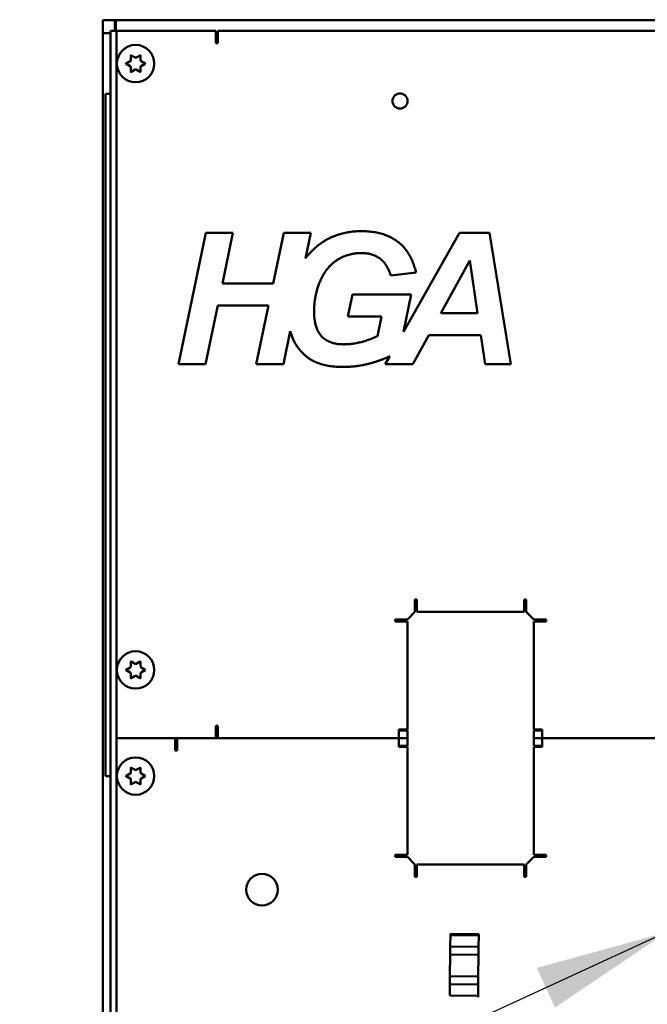
# Model space of a CAD drawing. Units: inches. Extents: x 2 to 225, y 5 to 142.
# Drawn here: x 33 to 39, y 111 to 120 of the extents above; entities that cross this region are included whole.
import ezdxf

# ---------------------------------------------------------------- set-up
doc = ezdxf.new("R2010")
doc.units = ezdxf.units.IN
doc.header["$LTSCALE"] = 13.333333
doc.header["$MEASUREMENT"] = 0
for name, color, linetype, lineweight in [('Dimension (ANSI)', 7, 'Continuous', 25), ('Symbol (ANSI)', 7, 'Continuous', 25), ('Visible (ANSI)', 7, 'Continuous', 50)]:
    doc.layers.add(name, color=color, linetype=linetype, lineweight=lineweight)
doc.styles.add('Note Text (ANSI)', font='tahoma.ttf')
doc.dimstyles.new('Default (ANSI)', dxfattribs={"dimscale": 13.333333, "dimtxt": 0.12, "dimasz": 0.098425, "dimexe": 0.125, "dimexo": 0.0625, "dimgap": 0.031496, "dimtad": 0, "dimtih": 1, "dimtoh": 1, "dimrnd": 1e-08, "dimzin": 4, "dimdsep": 46, "dimtxsty": 'Note Text (ANSI)', "dimcen": 0.09, "dimdle": 0.393701, "dimclrd": 256, "dimclre": 256, "dimclrt": 256, "dimadec": 0, "dimazin": 1, "dimtfac": 1, "dimtofl": 0, "dimtmove": 0, "dimatfit": 3, "dimfxl": 1, "dimtolj": 1, "dimtzin": 4, "dimlwd": -1, "dimlwe": -1, "dimarcsym": 0})
doc.dimstyles.new('Default (ANSI)$7', dxfattribs={"dimscale": 13.333333, "dimtxt": 0.12, "dimasz": 0.098425, "dimexe": 0.125, "dimexo": 0.0625, "dimgap": 0.031496, "dimtad": 0, "dimtih": 1, "dimtoh": 1, "dimrnd": 1e-08, "dimzin": 4, "dimdsep": 46, "dimtxsty": 'Note Text (ANSI)', "dimcen": 0.09, "dimdle": 0.393701, "dimclrd": 256, "dimclre": 256, "dimclrt": 256, "dimadec": 0, "dimazin": 1, "dimtfac": 1, "dimtofl": 0, "dimtmove": 0, "dimatfit": 3, "dimfxl": 1, "dimtolj": 1, "dimtzin": 4, "dimlwd": -1, "dimlwe": -1, "dimarcsym": 0})

# ---------------------------------------------------------------- blocks, each defined once
blk = doc.blocks.new('*D7')
at = {"layer": 'Defpoints', "color": 0, "transparency": 16777216}
for p in [(35.552, 121.5696), (24.0034, 51.0388), (35.552, 51.0388)]:
    blk.add_point(p, dxfattribs=at)
at = {"layer": 'Dimension (ANSI)', "transparency": 16777216}
for p, q in [((34.7186, 121.5696), (22.3368, 121.5696)), ((24.0034, 120.2573), (24.0034, 89.4234)), ((24.0034, 52.3512), (24.0034, 83.8301)), ((34.7186, 51.0388), (22.3368, 51.0388))]:
    blk.add_line(p, q, dxfattribs=at)
for points in [[(23.7847, 120.2573), (24.2221, 120.2573), (24.0034, 121.5696)], [(23.7847, 52.3512), (24.2221, 52.3512), (24.0034, 51.0388)]]:
    blk.add_solid(points, dxfattribs=at)
at = {"layer": 'Dimension (ANSI)', "transparency": 16777216, "insert": (24.0034, 89.0034), "char_height": 1.6, "attachment_point": 2, "style": 'Note Text (ANSI)'}
blk.add_mtext('\\A1;70.5\\PMtg.', dxfattribs=at)

msp = doc.modelspace()

# ---------------------------------------------------------------- linework, layer by layer
at = {"layer": 'Visible (ANSI)'}
for p, q in [((34.052, 120.2846), (34.052, 120.4142)), ((34.052, 120.4142), (34.1716, 120.4142)), ((34.1716, 120.4142), (34.1716, 120.3096)), ((34.1816, 120.4242), (34.1816, 120.4142)), ((34.1816, 120.4142), (55.9224, 120.4142)), ((34.1816, 120.4142), (34.1816, 120.3096)), ((34.052, 120.2846), (34.127, 120.2846)), ((34.052, 52.2938), (34.052, 120.2846)), ((34.127, 86.4346), (34.127, 120.3096)), ((34.1895, 120.3096), (34.127, 120.3096)), ((34.1895, 120.3096), (35.1695, 120.3096)), ((34.1895, 113.3096), (34.1895, 120.3096)), ((35.1695, 120.1876), (35.1695, 120.3096)), ((35.1895, 120.3096), (54.9095, 120.3096)), ((35.1895, 120.3096), (35.1895, 120.2249)), ((35.1895, 120.1876), (35.1695, 120.1876)), ((35.1895, 120.2249), (35.1895, 120.1876)), ((34.3282, 120.0197), (34.3282, 120.0639)), ((34.3327, 120.0665), (34.371, 120.0444)), ((34.383, 120.0444), (34.4212, 120.0665)), ((34.4257, 120.0639), (34.4257, 120.0197)), ((34.284, 119.9872), (34.3222, 120.0093)), ((34.3222, 119.9599), (34.284, 119.982)), ((34.3282, 119.9054), (34.3282, 119.9496)), ((34.4257, 119.9496), (34.4257, 119.9054)), ((34.4317, 120.0093), (34.47, 119.9872)), ((34.47, 119.982), (34.4317, 119.9599)), ((34.371, 119.9249), (34.3327, 119.9028)), ((34.4212, 119.9028), (34.383, 119.9249)), ((34.127, 119.6846), (34.0792, 119.6846)), ((34.0792, 119.5596), (34.0792, 119.6846)), ((34.0792, 119.5596), (34.0792, 113.0596)), ((34.8007, 117.0096), (35.0722, 118.3096)), ((35.0722, 118.3096), (35.3397, 118.3096)), ((35.3397, 118.3096), (35.2347, 117.8073)), ((35.7371, 117.8073), (35.8421, 118.3096)), ((35.8421, 118.3096), (36.1096, 118.3096)), ((36.1096, 118.3096), (36.0569, 118.057)), ((37.0255, 117.3288), (37.5794, 118.3096)), ((37.5794, 118.3096), (37.8777, 118.3096)), ((37.8777, 118.3096), (38.0887, 117.0096)), ((37.3961, 117.514), (37.6835, 118.0361)), ((37.6835, 118.0361), (37.7598, 117.514)), ((37.1501, 117.917), (36.9004, 117.8883)), ((35.2347, 117.8073), (35.7371, 117.8073)), ((36.4763, 117.4821), (36.5219, 117.6991)), ((36.5219, 117.6991), (37.1025, 117.6991)), ((37.1025, 117.6991), (37.0255, 117.3288)), ((35.1891, 117.5903), (35.0682, 117.0096)), ((35.6915, 117.5903), (35.1891, 117.5903)), ((35.5706, 117.0096), (35.6915, 117.5903)), ((37.7598, 117.514), (37.3961, 117.514)), ((36.8092, 117.4821), (36.4763, 117.4821)), ((36.7696, 117.2888), (36.8092, 117.4821)), ((35.9065, 117.3371), (35.8381, 117.0096)), ((37.2772, 117.297), (37.1197, 117.0096)), ((37.7925, 117.297), (37.2772, 117.297)), ((37.8351, 117.0096), (37.7925, 117.297)), ((36.8452, 117.0096), (36.8896, 117.0883)), ((35.0682, 117.0096), (34.8007, 117.0096)), ((35.8381, 117.0096), (35.5706, 117.0096)), ((37.1197, 117.0096), (36.8452, 117.0096)), ((38.0887, 117.0096), (37.8351, 117.0096)), ((37.1392, 114.5596), (37.1392, 114.681)), ((37.1392, 114.681), (37.1592, 114.681)), ((37.1592, 114.681), (37.1592, 114.6437)), ((37.1592, 114.5596), (37.1592, 114.6437)), ((38.2198, 114.6437), (38.2198, 114.681)), ((38.2198, 114.681), (38.2398, 114.681)), ((38.2198, 114.6437), (38.2198, 114.5596)), ((38.2398, 114.681), (38.2398, 114.5596)), ((37.1392, 114.5596), (37.0645, 114.4849)), ((38.2198, 114.5596), (37.1592, 114.5596)), ((38.3145, 114.4849), (38.2398, 114.5596)), ((36.9431, 114.4849), (37.0645, 114.4849)), ((36.9431, 114.4649), (36.9431, 114.4849)), ((36.9804, 114.4649), (36.9431, 114.4649)), ((36.9804, 114.4649), (37.0645, 114.4649)), ((37.0645, 114.4649), (37.0645, 113.3943)), ((38.3145, 114.4849), (38.4359, 114.4849)), ((38.3145, 114.4649), (38.3985, 114.4649)), ((38.3145, 113.3943), (38.3145, 114.4649)), ((38.4359, 114.4649), (38.3985, 114.4649)), ((38.4359, 114.4849), (38.4359, 114.4649)), ((34.284, 113.9872), (34.3222, 114.0093)), ((34.3282, 114.0197), (34.3282, 114.0639)), ((34.3327, 114.0665), (34.371, 114.0444)), ((34.383, 114.0444), (34.4212, 114.0665)), ((34.4257, 114.0639), (34.4257, 114.0197)), ((34.4317, 114.0093), (34.47, 113.9872)), ((34.3222, 113.9599), (34.284, 113.982)), ((34.3282, 113.9054), (34.3282, 113.9496)), ((34.371, 113.9249), (34.3327, 113.9028)), ((34.4212, 113.9028), (34.383, 113.9249)), ((34.4257, 113.9496), (34.4257, 113.9054)), ((34.47, 113.982), (34.4317, 113.9599)), ((35.1695, 113.3096), (35.1695, 113.4317)), ((35.1695, 113.4317), (35.1895, 113.4317)), ((35.1895, 113.4317), (35.1895, 113.3943)), ((35.1895, 113.3096), (35.1895, 113.3943)), ((37.0645, 113.3943), (36.9804, 113.3943)), ((36.9804, 113.3943), (36.9804, 113.3096)), ((36.9804, 113.3843), (37.0645, 113.3843)), ((37.0645, 113.3843), (37.0645, 113.3096)), ((38.3985, 113.3943), (38.3145, 113.3943)), ((38.3145, 113.3096), (38.3145, 113.3843)), ((38.3145, 113.3843), (38.3985, 113.3843)), ((38.3985, 113.3096), (38.3985, 113.3943)), ((34.1895, 113.3096), (34.7695, 113.3096)), ((34.1895, 87.1846), (34.1895, 113.3096)), ((35.1695, 113.3096), (34.1895, 113.3096)), ((34.7695, 113.1876), (34.7695, 113.3096)), ((34.7895, 113.3096), (34.7895, 113.2249)), ((34.7895, 113.2249), (34.7895, 113.1876)), ((35.1695, 113.3096), (36.9804, 113.3096)), ((36.9804, 113.3096), (35.1895, 113.3096)), ((36.9804, 113.3096), (37.0645, 113.3096)), ((36.9804, 113.3096), (36.9804, 113.2249)), ((37.0645, 113.3096), (36.9804, 113.3096)), ((37.0645, 113.2349), (36.9804, 113.2349)), ((36.9804, 113.2249), (37.0645, 113.2249)), ((37.0645, 113.3096), (37.0645, 113.2349)), ((37.0645, 113.2249), (37.0645, 112.1546)), ((38.3145, 113.2349), (38.3145, 113.3096)), ((38.3145, 113.3096), (38.3985, 113.3096)), ((38.3985, 113.3096), (38.3145, 113.3096)), ((38.3985, 113.2349), (38.3145, 113.2349)), ((38.3145, 113.2249), (38.3985, 113.2249)), ((38.3145, 112.1546), (38.3145, 113.2249)), ((38.3985, 113.3096), (54.9295, 113.3096)), ((38.3985, 113.2249), (38.3985, 113.3096)), ((54.9095, 113.3096), (38.3985, 113.3096)), ((34.7895, 113.1876), (34.7695, 113.1876)), ((34.0792, 112.9346), (34.0792, 113.0596)), ((34.127, 112.9346), (34.0792, 112.9346)), ((34.284, 112.9372), (34.3222, 112.9593)), ((34.3222, 112.9099), (34.284, 112.932)), ((34.3282, 112.9697), (34.3282, 113.0139)), ((34.3327, 113.0165), (34.371, 112.9944)), ((34.383, 112.9944), (34.4212, 113.0165)), ((34.4257, 113.0139), (34.4257, 112.9697)), ((34.4317, 112.9593), (34.47, 112.9372)), ((34.47, 112.932), (34.4317, 112.9099)), ((34.3282, 112.8554), (34.3282, 112.8996)), ((34.371, 112.8749), (34.3327, 112.8528)), ((34.4212, 112.8528), (34.383, 112.8749)), ((34.4257, 112.8996), (34.4257, 112.8554)), ((36.9431, 112.1346), (36.9431, 112.1546)), ((36.9431, 112.1546), (36.9804, 112.1546)), ((37.0645, 112.1546), (36.9804, 112.1546)), ((38.3985, 112.1546), (38.3145, 112.1546)), ((38.3985, 112.1546), (38.4359, 112.1546)), ((38.4359, 112.1546), (38.4359, 112.1346)), ((37.0645, 112.1346), (36.9431, 112.1346)), ((37.0645, 112.1346), (37.1395, 112.0596)), ((37.1395, 111.9382), (37.1395, 112.0596)), ((37.1595, 111.9756), (37.1595, 112.0596)), ((37.1595, 112.0596), (38.2195, 112.0596)), ((38.2195, 112.0596), (38.2195, 111.9756)), ((38.2395, 112.0596), (38.3145, 112.1346)), ((38.2395, 112.0596), (38.2395, 111.9382)), ((38.4359, 112.1346), (38.3145, 112.1346)), ((37.1595, 111.9756), (37.1595, 111.9382)), ((38.2195, 111.9382), (38.2195, 111.9756)), ((37.1595, 111.9382), (37.1395, 111.9382)), ((38.2395, 111.9382), (38.2195, 111.9382)), ((37.4901, 111.3596), (37.4902, 111.3736)), ((37.7702, 111.3707), (37.4902, 111.3736)), ((37.4902, 111.3736), (37.7702, 111.3707)), ((37.7702, 111.3707), (37.7701, 111.3567)), ((37.7701, 111.3567), (37.7702, 111.3707)), ((37.4889, 111.2486), (37.4901, 111.3596)), ((37.7701, 111.3567), (37.4901, 111.3596)), ((37.4901, 111.3596), (37.7701, 111.3567)), ((37.7701, 111.3567), (37.7689, 111.2457)), ((37.7689, 111.2457), (37.7701, 111.3567)), ((37.4881, 111.1686), (37.4889, 111.2486)), ((37.7689, 111.2457), (37.4889, 111.2486)), ((37.7681, 111.1657), (37.7689, 111.2457)), ((37.7689, 111.2457), (37.7681, 111.1657)), ((37.4859, 110.9536), (37.4881, 111.1686)), ((37.4881, 111.1686), (37.7681, 111.1657)), ((37.4881, 111.1686), (37.7681, 111.1657)), ((37.7681, 111.1657), (37.7659, 110.9507)), ((37.7681, 111.1657), (37.7659, 110.9507)), ((37.4851, 110.8736), (37.4859, 110.9536)), ((37.7659, 110.9507), (37.4859, 110.9536)), ((37.7659, 110.9507), (37.4859, 110.9536)), ((37.765, 110.8707), (37.7659, 110.9507)), ((37.7659, 110.9507), (37.765, 110.8707)), ((37.4839, 110.7625), (37.4851, 110.8736)), ((37.4851, 110.8736), (37.765, 110.8707)), ((37.4851, 110.8736), (37.765, 110.8707)), ((37.765, 110.8707), (37.7639, 110.7597)), ((37.7639, 110.7597), (37.765, 110.8707)), ((37.4839, 110.7625), (37.7639, 110.7597)), ((37.7638, 110.7457), (37.7639, 110.7597))]:
    msp.add_line(p, q, dxfattribs=at)
for centre, radius in [((34.377, 119.9846), 0.185), ((36.992, 119.6146), 0.075), ((34.377, 113.9846), 0.185), ((34.377, 112.9346), 0.185), ((35.627, 111.8096), 0.1563)]:
    msp.add_circle(centre, radius, dxfattribs=at)
for centre, radius, start, end in [((34.3312, 120.0639), 0.003, 60, 180), ((34.377, 120.0548), 0.012, 240, 300), ((34.4227, 120.0639), 0.003, 0, 120), ((34.2855, 119.9846), 0.003, 120, 240), ((34.3162, 120.0197), 0.012, 300, 0), ((34.3162, 119.9496), 0.012, 0, 60), ((34.4377, 120.0197), 0.012, 180, 240), ((34.4377, 119.9496), 0.012, 120, 180), ((34.4685, 119.9846), 0.003, 300, 60), ((34.3312, 119.9054), 0.003, 180, 300), ((34.377, 119.9145), 0.012, 60, 120), ((34.4227, 119.9054), 0.003, 240, 0), ((34.3162, 114.0197), 0.012, 300, 0), ((34.3312, 114.0639), 0.003, 60, 180), ((34.377, 114.0548), 0.012, 240, 300), ((34.4227, 114.0639), 0.003, 0, 120), ((34.4377, 114.0197), 0.012, 180, 240), ((34.2855, 113.9846), 0.003, 120, 240), ((34.3162, 113.9496), 0.012, 0, 60), ((34.3312, 113.9054), 0.003, 180, 300), ((34.377, 113.9145), 0.012, 60, 120), ((34.4227, 113.9054), 0.003, 240, 0), ((34.4377, 113.9496), 0.012, 120, 180), ((34.4685, 113.9846), 0.003, 300, 60), ((34.6895, 113.2772), 0.097, 325.56237, 19.51299), ((34.6895, 113.2796), 0.12, 311.81031, 326.44269), ((34.2855, 112.9346), 0.003, 120, 240), ((34.3162, 112.9697), 0.012, 300, 0), ((34.3312, 113.0139), 0.003, 60, 180), ((34.377, 113.0048), 0.012, 240, 300), ((34.4227, 113.0139), 0.003, 0, 120), ((34.4377, 112.9697), 0.012, 180, 240), ((34.4685, 112.9346), 0.003, 300, 60), ((34.3162, 112.8996), 0.012, 0, 60), ((34.3312, 112.8554), 0.003, 180, 300), ((34.377, 112.8645), 0.012, 60, 120), ((34.4227, 112.8554), 0.003, 240, 0), ((34.4377, 112.8996), 0.012, 120, 180)]:
    msp.add_arc(centre, radius, start, end, dxfattribs=at)
for points, knots in [([(36.0569, 118.057), (36.1251, 118.1478), (36.3832, 118.3263), (36.6081, 118.3263)], [0.454277, 0.454277, 0.454277, 1, 2, 2, 2]), ([(36.8896, 117.0883), (36.8194, 117.0551), (36.5843, 116.9827), (36.4297, 116.9827)], [0.428936, 0.428936, 0.428936, 1, 2, 2, 2])]:
    msp.add_open_spline(points, degree=2, knots=knots, dxfattribs=at)
for points in [[(36.6081, 118.3263), (36.834, 118.3263), (37.1055, 118.1172), (37.1501, 117.917)], [(36.6101, 118.1103), (36.4813, 118.1103), (36.2643, 117.9755), (36.1424, 117.6941), (36.1424, 117.5276)], [(36.9004, 117.8883), (36.8677, 117.9983), (36.7211, 118.1103), (36.6101, 118.1103)], [(36.1424, 117.5276), (36.1424, 117.3632), (36.292, 117.2066), (36.4357, 117.2066)], [(36.0592, 117.0917), (35.9469, 117.1868), (35.9065, 117.3371)], [(36.4357, 117.2066), (36.5219, 117.2066), (36.7032, 117.2551), (36.7696, 117.2888)], [(36.4297, 116.9827), (36.188, 116.9827), (36.0592, 117.0917)]]:
    msp.add_open_spline(points, degree=2, dxfattribs=at)

# ---------------------------------------------------------------- dimensions: what is measured, and where the dimension line sits
at = {"layer": 'Dimension (ANSI)'}
dim = msp.add_linear_dim(base=(24.0034, 51.0388), p1=(35.552, 121.5696), p2=(35.552, 51.0388), angle=90, text='<>\\PMtg.', dimstyle='Default (ANSI)', override={"dimgap": 0.031496, "dimdec": 1, "dimtol": 0, "dimlim": 0, "dimtp": 0, "dimtm": 0, "dimtdec": 1, "dimatfit": 1, "dimtvp": -0.25}, dxfattribs=at)
dim.commit()
dim.dimension.update_dxf_attribs({"geometry": '*D7', "text_midpoint": (24.0034, 86.6267), "dimtype": 160})

# ---------------------------------------------------------------- leaders
at = {"layer": 'Symbol (ANSI)', "annotation_type": 0, "has_hookline": 1, "hookline_direction": 1, "text_width": 8.3224}
msp.add_leader([(39.627, 111.3881), (21.2984, 102.9612), (19.9861, 102.9612)], dimstyle='Default (ANSI)$7', override={"dimtad": 0}, dxfattribs=at)

doc.saveas('drawing.dxf')
